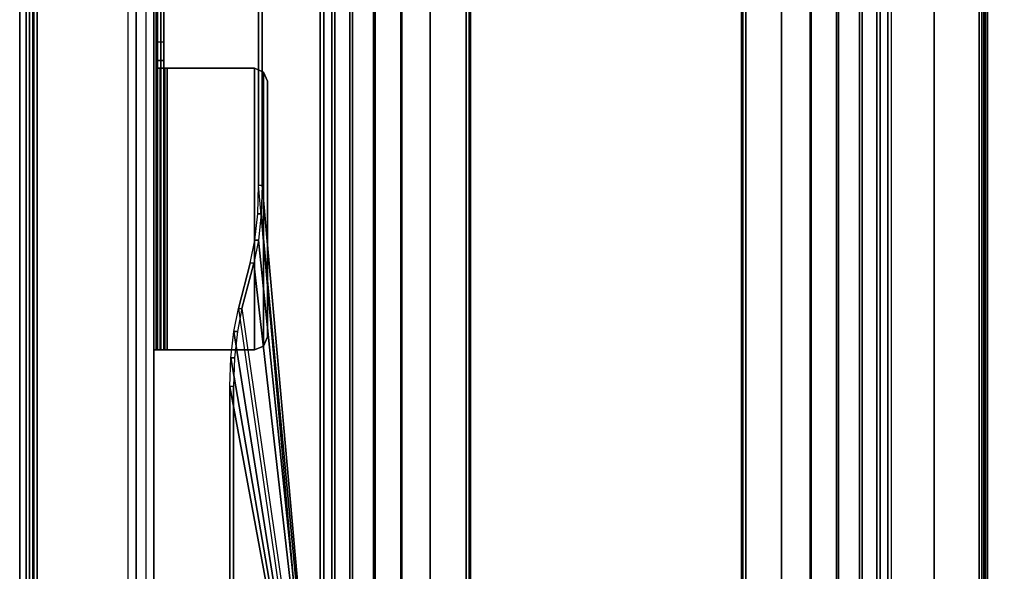
# Model space of a CAD drawing. Units: inches. Extents: x -15 to 182, y -6 to 126.
# Drawn here: x 0 to 9, y 15 to 20 of the extents above; entities that cross this region are included whole.
import ezdxf

# ---------------------------------------------------------------- set-up
doc = ezdxf.new("R2010")
doc.units = ezdxf.units.IN
doc.header["$MEASUREMENT"] = 0
for name, color, linetype in [('ELEC-TROUGH', 1, 'Continuous'), ('TERRITORY-BRKT', 5, 'Continuous'), ('TERRITORY-SCREEN', 5, 'Continuous'), ('WKSURF-LAM', 6, 'Continuous'), ('WKSURF-TOPEDGE', 6, 'Continuous')]:
    doc.layers.add(name, color=color, linetype=linetype)

# ---------------------------------------------------------------- blocks, each defined once
blk = doc.blocks.new('VFGS10_3060L082_3T')
at = {"layer": 'WKSURF-LAM'}
for points, invisible_edges in [([(28.5425, -4.8702, 27.45), (0, 0, 27.45), (28.73, -4.82, 27.45)], 3), ([(28.4052, -5.0075, 27.45), (0, 0, 27.45), (28.5425, -4.8702, 27.45)], 3), ([(28.355, -5.195, 27.45), (0, 0, 27.45), (28.4052, -5.0075, 27.45)], 3), ([(0, 0, 27.45), (28.355, -5.195, 27.45), (28.355, -6.235, 27.45), (0, -28.88, 27.45)], 5), ([(60, 0, 27.45), (31.27, -4.82, 27.45), (28.73, -4.82, 27.45), (0, 0, 27.45)], 5), ([(28.5425, -4.8702, 28.51), (0, 0, 28.51), (28.73, -4.82, 28.51)], 3), ([(28.4052, -5.0075, 28.51), (0, 0, 28.51), (28.5425, -4.8702, 28.51)], 3), ([(28.355, -5.195, 28.51), (0, 0, 28.51), (28.4052, -5.0075, 28.51)], 3), ([(0, 0, 28.51), (28.355, -5.195, 28.51), (28.355, -6.235, 28.51), (0, -28.88, 28.51)], 5), ([(60, 0, 28.51), (31.27, -4.82, 28.51), (28.73, -4.82, 28.51), (0, 0, 28.51)], 5), ([(28.355, -6.235, 27.45), (0, -28.88, 27.45), (28.4052, -6.4225, 27.45)], 3), ([(28.355, -6.235, 28.51), (0, -28.88, 28.51), (28.4052, -6.4225, 28.51)], 3), ([(28.4052, -6.4225, 27.45), (0, -28.88, 27.45), (28.5425, -6.5598, 27.45)], 3), ([(28.4052, -6.4225, 28.51), (0, -28.88, 28.51), (28.5425, -6.5598, 28.51)], 3), ([(28.5425, -6.5598, 27.45), (0, -28.88, 27.45), (28.73, -6.61, 27.45)], 3), ([(28.5425, -6.5598, 28.51), (0, -28.88, 28.51), (28.73, -6.61, 28.51)], 3), ([(60, -28.88, 27.45), (31.27, -6.61, 27.45), (28.73, -6.61, 27.45), (0, -28.88, 27.45)], 5), ([(60, -28.88, 28.51), (31.27, -6.61, 28.51), (28.73, -6.61, 28.51), (0, -28.88, 28.51)], 5)]:
    blk.add_3dface(points, dxfattribs=dict(at, invisible_edges=invisible_edges))
at = {"layer": 'WKSURF-TOPEDGE'}
blk.add_3dface([(0, 0, 28.51), (0, 0, 27.45), (60, 0, 27.45), (60, 0, 28.51)], dxfattribs=at)
blk = doc.blocks.new('VFG347_A363060L_0T')
at = {"layer": 'TERRITORY-BRKT'}
for points in [[(53.7809, 1, 27.3508), (11.9521, 1, 27.3508), (11.9521, 0.941, 27.3508), (53.7809, 0.941, 27.3508)], [(12.0104, 1, 25.2856), (11.9521, 1, 27.3508), (53.7809, 1, 27.3508), (53.7226, 1, 25.2856)], [(53.7226, 0.9709, 24.9074), (12.0104, 0.9709, 24.9074), (12.0104, 1, 24.9775), (53.7226, 1, 24.9775)], [(53.7226, 1, 25.2856), (53.7226, 1, 24.9775), (12.0104, 1, 24.9775), (12.0104, 1, 25.2856)], [(53.7809, 0.941, 27.3508), (11.9521, 0.941, 27.3508), (12.0104, 0.941, 25.2856), (53.7226, 0.941, 25.2856)], [(53.7226, 0.9008, 24.8784), (12.0104, 0.9008, 24.8784), (12.0104, 0.9709, 24.9074), (53.7226, 0.9709, 24.9074)], [(12.0104, 0.9292, 24.9491), (53.7226, 0.9292, 24.9491), (53.7226, 0.941, 24.9775), (12.0104, 0.941, 24.9775)], [(12.0104, 0.941, 24.9775), (53.7226, 0.941, 24.9775), (53.7226, 0.941, 25.2856), (12.0104, 0.941, 25.2856)], [(12.0104, 0.9008, 24.9374), (53.7226, 0.9008, 24.9374), (53.7226, 0.9292, 24.9491), (12.0104, 0.9292, 24.9491)], [(12.0104, 0.9008, 24.8784), (53.7226, 0.9008, 24.8784), (53.7226, 0.0767, 24.8784), (12.0104, 0.0767, 24.8784)], [(12.0104, 0.9008, 24.9374), (53.7226, 0.9008, 24.9374), (53.7226, 0.0767, 24.9374), (12.0104, 0.0767, 24.9374)], [(53.7226, 0.0767, 24.8784), (12.0104, 0.0767, 24.8784), (12.0796, -0.0903, 24.8784), (53.6534, -0.0903, 24.8784)], [(53.7226, 0.0767, 24.9374), (12.0104, 0.0767, 24.9374), (12.0796, -0.0903, 24.9374), (53.6534, -0.0903, 24.9374)], [(12.0796, -0.0903, 24.8784), (53.6534, -0.0903, 24.8784), (53.4864, -0.1595, 24.8784), (12.2467, -0.1595, 24.8784)], [(12.0796, -0.0903, 24.9374), (53.6534, -0.0903, 24.9374), (53.4864, -0.1595, 24.9374), (12.2467, -0.1595, 24.9374)], [(53.4864, -0.1595, 24.8784), (12.2467, -0.1595, 24.8784), (12.2467, -0.1595, 24.9374), (53.4864, -0.1595, 24.9374)], [(16.7545, -0.1595, 24.9374), (16.7545, -0.1595, 24.8784), (16.7545, -0.2235, 24.9049), (16.7545, -0.1818, 24.9466)], [(16.7545, -0.1595, 24.8784), (48.9785, -0.1595, 24.8784), (48.9785, -0.2235, 24.9049), (16.7545, -0.2235, 24.9049)], [(48.9785, -0.1818, 24.9466), (16.7545, -0.1818, 24.9466), (16.7545, -0.1595, 24.9374), (48.9785, -0.1595, 24.9374)], [(16.7545, -0.1818, 24.9466), (16.7545, -0.2235, 24.9049), (16.7545, -0.25, 24.9689), (16.7545, -0.191, 24.9689)], [(48.9785, -0.191, 24.9689), (16.7545, -0.191, 24.9689), (16.7545, -0.1818, 24.9466), (48.9785, -0.1818, 24.9466)], [(19.3135, -0.191, 27.3595), (16.7545, -0.191, 27.3595), (16.7545, -0.2175, 27.4235), (19.3135, -0.2175, 27.4235)], [(16.7545, -0.191, 27.3595), (16.7545, -0.25, 27.3595), (16.7545, -0.2592, 27.3817), (16.7545, -0.2175, 27.4235)], [(19.3135, -0.191, 25.6389), (16.7545, -0.191, 24.9689), (16.7545, -0.191, 27.3595), (19.3135, -0.191, 27.3595)], [(16.7545, -0.191, 24.9689), (16.7545, -0.25, 24.9689), (16.7545, -0.25, 27.3595), (16.7545, -0.191, 27.3595)], [(19.3135, -0.191, 25.6389), (16.7545, -0.191, 24.9689), (19.3827, -0.191, 25.4719)], [(19.3827, -0.191, 25.4719), (19.5498, -0.191, 25.4027), (16.7545, -0.191, 24.9689)], [(48.9785, -0.191, 24.9689), (46.1833, -0.191, 25.4027), (19.5498, -0.191, 25.4027), (16.7545, -0.191, 24.9689)], [(19.3135, -0.2175, 27.4235), (16.7545, -0.2175, 27.4235), (16.7545, -0.2815, 27.45), (19.3135, -0.2815, 27.45)], [(16.7545, -0.2175, 27.4235), (16.7545, -0.2592, 27.3817), (16.7545, -0.2815, 27.391), (16.7545, -0.2815, 27.45)], [(16.7545, -0.2235, 24.9049), (48.9785, -0.2235, 24.9049), (48.9785, -0.25, 24.9689), (16.7545, -0.25, 24.9689)], [(16.7545, -0.25, 27.3595), (19.3135, -0.25, 27.3595), (19.3135, -0.2592, 27.3817), (16.7545, -0.2592, 27.3817)], [(16.7545, -0.25, 27.3595), (16.7545, -0.25, 24.9689), (19.3135, -0.25, 25.6389), (19.3135, -0.25, 27.3595)], [(19.3135, -0.25, 25.6389), (16.7545, -0.25, 24.9689), (19.3827, -0.25, 25.4719)], [(19.3827, -0.25, 25.4719), (19.5498, -0.25, 25.4027), (16.7545, -0.25, 24.9689)], [(48.9785, -0.25, 24.9689), (46.1833, -0.25, 25.4027), (19.5498, -0.25, 25.4027), (16.7545, -0.25, 24.9689)], [(16.7545, -0.2592, 27.3817), (19.3135, -0.2592, 27.3817), (19.3135, -0.2815, 27.391), (16.7545, -0.2815, 27.391)], [(19.3827, -0.25, 25.4719), (19.3827, -0.191, 25.4719), (19.3135, -0.191, 25.6389), (19.3135, -0.25, 25.6389)], [(19.3135, -0.191, 25.6389), (19.3135, -0.25, 25.6389), (19.3135, -0.25, 27.3595), (19.3135, -0.191, 27.3595)], [(19.3135, -0.25, 27.3595), (19.3135, -0.191, 27.3595), (19.3135, -0.2175, 27.4235), (19.3135, -0.2592, 27.3817)], [(19.3135, -0.191, 27.3595), (19.3135, -0.25, 27.3595), (19.3135, -0.25, 25.6389), (19.3135, -0.191, 25.6389)], [(19.3135, -0.2592, 27.3817), (19.3135, -0.2175, 27.4235), (19.3135, -0.2815, 27.45), (19.3135, -0.2815, 27.391)], [(19.5498, -0.25, 25.4027), (19.5498, -0.191, 25.4027), (19.3827, -0.191, 25.4719), (19.3827, -0.25, 25.4719)], [(19.5498, -0.25, 25.4027), (19.5498, -0.191, 25.4027), (46.1833, -0.191, 25.4027), (46.1833, -0.25, 25.4027)], [(16.7545, -0.2815, 27.391), (19.3135, -0.2815, 27.391), (19.3135, -1.0729, 27.391), (16.7545, -1.0729, 27.391)], [(16.7545, -1.0729, 27.45), (19.3135, -1.0729, 27.45), (19.3135, -0.2815, 27.45), (16.7545, -0.2815, 27.45)], [(16.7545, -1.0729, 27.45), (16.7545, -0.2815, 27.45), (16.7545, -0.2815, 27.391), (16.7545, -1.0729, 27.391)], [(19.3135, -1.0729, 27.391), (19.3135, -0.2815, 27.391), (19.3135, -0.2815, 27.45), (19.3135, -1.0729, 27.45)], [(16.7891, -1.1564, 27.391), (16.7891, -1.1564, 27.45), (16.7545, -1.0729, 27.45), (16.7545, -1.0729, 27.391)], [(16.7891, -1.1564, 27.45), (19.2789, -1.1564, 27.45), (19.3135, -1.0729, 27.45), (16.7545, -1.0729, 27.45)], [(19.2789, -1.1564, 27.391), (16.7891, -1.1564, 27.391), (16.7545, -1.0729, 27.391), (19.3135, -1.0729, 27.391)], [(19.2789, -1.1564, 27.45), (19.2789, -1.1564, 27.391), (19.3135, -1.0729, 27.391), (19.3135, -1.0729, 27.45)], [(16.8726, -1.191, 27.391), (16.8726, -1.191, 27.45), (16.7891, -1.1564, 27.45), (16.7891, -1.1564, 27.391)], [(16.8726, -1.191, 27.45), (19.1954, -1.191, 27.45), (19.2789, -1.1564, 27.45), (16.7891, -1.1564, 27.45)], [(19.1954, -1.191, 27.391), (16.8726, -1.191, 27.391), (16.7891, -1.1564, 27.391), (19.2789, -1.1564, 27.391)], [(19.1954, -1.191, 27.45), (19.1954, -1.191, 27.391), (19.2789, -1.1564, 27.391), (19.2789, -1.1564, 27.45)], [(16.8726, -1.191, 27.45), (16.8726, -1.191, 27.391), (19.1954, -1.191, 27.391), (19.1954, -1.191, 27.45)]]:
    blk.add_3dface(points, dxfattribs=at)
at = {"layer": 'TERRITORY-SCREEN'}
for points in [[(59.8801, 1, 12.51), (5.853, 1, 12.51), (5.853, 1.059, 12.51), (59.8801, 1.059, 12.51)], [(59.8801, 1.059, 35.51), (5.853, 1.059, 35.51), (5.853, 1, 35.51), (59.8801, 1, 35.51)], [(59.8801, 1.059, 35.51), (59.8801, 1.059, 12.51), (5.853, 1.059, 12.51), (5.853, 1.059, 35.51)], [(59.8801, 1, 35.51), (5.853, 1, 35.51), (5.853, 1, 12.51), (59.8801, 1, 12.51)]]:
    blk.add_3dface(points, dxfattribs=at)
blk = doc.blocks.new('GY1300_30_2T')
at = {"layer": 'ELEC-TROUGH'}
for points in [[(11.9783, -1.6711, 22.954), (13.3656, -0.8507, 25.9945), (16.4224, -0.8507, 25.9945), (11.9783, -1.6711, 22.954)], [(16.6812, -0.8596, 25.9616), (11.9783, -1.6711, 22.954), (16.4224, -0.8507, 25.9945), (16.6812, -0.8596, 25.9616)], [(16.9224, -0.8856, 25.8652), (11.9783, -1.6711, 22.954), (16.6812, -0.8596, 25.9616), (16.9224, -0.8856, 25.8652)], [(17.1295, -0.927, 25.7118), (11.9783, -1.6711, 22.954), (16.9224, -0.8856, 25.8652), (17.1295, -0.927, 25.7118)], [(16.4224, -0.883, 26.0033), (16.4224, -0.8507, 25.9945), (13.3656, -0.8507, 25.9945), (13.3656, -0.883, 26.0033)], [(13.3656, -0.8507, 25.9945), (13.3656, -0.883, 26.0033), (16.4224, -0.883, 26.0033), (16.4224, -0.8507, 25.9945)], [(16.6812, -0.8596, 25.9616), (16.6812, -0.8919, 25.9704), (16.4224, -0.883, 26.0033), (16.4224, -0.8507, 25.9945)], [(16.6812, -0.8596, 25.9616), (16.6812, -0.8919, 25.9704), (16.4224, -0.883, 26.0033), (16.4224, -0.8507, 25.9945)], [(16.9224, -0.8856, 25.8652), (16.9224, -0.9179, 25.8739), (16.6812, -0.8919, 25.9704), (16.6812, -0.8596, 25.9616)], [(16.9224, -0.8856, 25.8652), (16.9224, -0.9179, 25.8739), (16.6812, -0.8919, 25.9704), (16.6812, -0.8596, 25.9616)], [(17.1295, -0.927, 25.7118), (17.1295, -0.9593, 25.7205), (16.9224, -0.9179, 25.8739), (16.9224, -0.8856, 25.8652)], [(17.1295, -0.927, 25.7118), (17.1295, -0.9593, 25.7205), (16.9224, -0.9179, 25.8739), (16.9224, -0.8856, 25.8652)], [(11.9783, -1.7035, 22.9627), (17.5437, -1.0672, 25.3206), (17.1295, -0.9593, 25.7205), (11.9783, -1.7035, 22.9627)], [(17.1295, -0.927, 25.7118), (17.1295, -0.9593, 25.7205), (17.5437, -1.0672, 25.3206), (17.5437, -1.0349, 25.3118)], [(17.5437, -1.0672, 25.3206), (17.5437, -1.0349, 25.3118), (17.1295, -0.927, 25.7118), (17.1295, -0.9593, 25.7205)], [(11.9783, -1.7035, 22.9627), (17.7508, -1.1086, 25.1671), (17.5437, -1.0672, 25.3206), (11.9783, -1.7035, 22.9627)], [(17.7508, -1.0763, 25.1584), (17.7508, -1.1086, 25.1671), (17.5437, -1.0672, 25.3206), (17.5437, -1.0349, 25.3118)], [(17.7508, -1.0763, 25.1584), (17.7508, -1.1086, 25.1671), (17.5437, -1.0672, 25.3206), (17.5437, -1.0349, 25.3118)], [(11.9783, -1.7035, 22.9627), (17.992, -1.1347, 25.0707), (17.7508, -1.1086, 25.1671), (11.9783, -1.7035, 22.9627)], [(41.2491, -1.1112, 25.0291), (47.5216, -1.6711, 22.954), (11.9783, -1.6711, 22.954), (18.2508, -1.1112, 25.0291)], [(11.9783, -1.7035, 22.9627), (18.2508, -1.1435, 25.0378), (17.992, -1.1347, 25.0707), (11.9783, -1.7035, 22.9627)], [(47.5216, -1.7035, 22.9627), (41.2491, -1.1435, 25.0378), (18.2508, -1.1435, 25.0378), (11.9783, -1.7035, 22.9627)], [(17.992, -1.1024, 25.062), (17.992, -1.1347, 25.0707), (17.7508, -1.1086, 25.1671), (17.7508, -1.0763, 25.1584)], [(17.992, -1.1024, 25.062), (17.992, -1.1347, 25.0707), (17.7508, -1.1086, 25.1671), (17.7508, -1.0763, 25.1584)], [(18.2508, -1.1112, 25.0291), (18.2508, -1.1435, 25.0378), (17.992, -1.1347, 25.0707), (17.992, -1.1024, 25.062)], [(18.2508, -1.1112, 25.0291), (18.2508, -1.1435, 25.0378), (17.992, -1.1347, 25.0707), (17.992, -1.1024, 25.062)], [(38.6901, -1.1435, 25.0378), (38.6901, -1.1112, 25.0291), (18.2508, -1.1112, 25.0291), (18.2508, -1.1435, 25.0378)], [(47.5216, -1.7746, 22.7052), (11.9783, -1.7746, 22.7052), (11.9783, -1.6711, 22.954), (47.5216, -1.6711, 22.954)], [(11.9783, -1.8036, 22.722), (47.5216, -1.8036, 22.722), (47.5216, -1.7035, 22.9627), (11.9783, -1.7035, 22.9627)], [(47.5216, -1.9389, 22.4917), (11.9783, -1.9389, 22.4917), (11.9783, -1.7746, 22.7052), (47.5216, -1.7746, 22.7052)], [(11.9783, -1.9626, 22.5153), (47.5216, -1.9626, 22.5153), (47.5216, -1.8036, 22.722), (11.9783, -1.8036, 22.722)], [(47.5216, -2.1528, 22.3278), (11.9783, -2.1528, 22.3278), (11.9783, -1.9389, 22.4917), (47.5216, -1.9389, 22.4917)], [(11.9783, -2.1695, 22.3568), (47.5216, -2.1695, 22.3568), (47.5216, -1.9626, 22.5153), (11.9783, -1.9626, 22.5153)], [(47.5216, -2.4018, 22.2248), (11.9783, -2.4018, 22.2248), (11.9783, -2.1528, 22.3278), (47.5216, -2.1528, 22.3278)], [(11.9783, -2.4104, 22.2572), (47.5216, -2.4104, 22.2572), (47.5216, -2.1695, 22.3568), (11.9783, -2.1695, 22.3568)], [(47.5216, -2.6689, 22.1897), (11.9783, -2.6689, 22.1897), (11.9783, -2.4018, 22.2248), (47.5216, -2.4018, 22.2248)], [(11.9783, -2.6689, 22.2232), (47.5216, -2.6689, 22.2232), (47.5216, -2.4104, 22.2572), (11.9783, -2.4104, 22.2572)], [(11.9783, -2.6689, 22.1897), (11.9783, -2.9945, 22.1897), (47.5216, -2.9945, 22.1897), (47.5216, -2.6689, 22.1897)], [(47.5216, -2.9945, 22.2232), (47.5216, -2.6715, 22.2232), (11.9783, -2.6689, 22.2232), (11.9783, -2.9945, 22.2232)], [(47.5101, -3.0224, 22.1897), (47.5216, -2.9945, 22.1897), (11.9783, -2.9945, 22.1897), (11.9899, -3.0224, 22.1897)], [(11.9783, -2.9945, 22.2232), (11.9899, -3.0224, 22.2232), (47.5102, -3.0221, 22.2232), (47.5216, -2.9945, 22.2232)], [(47.4823, -3.0339, 22.2232), (47.5102, -3.0221, 22.2232), (11.9899, -3.0224, 22.2232), (12.0177, -3.0339, 22.2232)], [(11.9899, -3.0224, 22.1897), (12.0177, -3.0339, 22.1897), (47.4823, -3.0339, 22.1897), (47.5101, -3.0224, 22.1897)], [(47.4547, -5.4957, 22.1897), (47.4547, -3.0339, 22.1897), (12.0453, -3.0339, 22.1897), (12.0453, -5.4957, 22.1897)], [(47.5216, -5.535, 22.1897), (47.5101, -5.5072, 22.1897), (11.9899, -5.5072, 22.1897), (11.9783, -5.535, 22.1897)], [(47.5216, -5.535, 22.2232), (47.5101, -5.5072, 22.2232), (11.9899, -5.5072, 22.2232), (11.9783, -5.535, 22.2232)], [(47.5216, -5.8606, 22.1897), (47.5216, -5.535, 22.1897), (11.9783, -5.535, 22.1897), (11.9783, -5.8606, 22.1897)], [(11.9783, -5.535, 22.2232), (11.9783, -5.8606, 22.2232), (47.5216, -5.8606, 22.2232), (47.5216, -5.535, 22.2232)], [(12.0177, -5.4957, 22.1897), (11.9899, -5.5072, 22.1897), (47.5101, -5.5072, 22.1897), (47.4823, -5.4957, 22.1897)], [(47.5101, -5.5072, 22.2232), (47.4823, -5.4957, 22.2232), (12.0177, -5.4957, 22.2232), (11.9899, -5.5072, 22.2232)], [(47.5216, -6.1191, 22.2572), (11.9783, -6.1191, 22.2572), (11.9783, -5.8606, 22.2232), (47.5216, -5.8606, 22.2232)], [(11.9783, -6.1277, 22.2248), (47.5216, -6.1277, 22.2248), (47.5216, -5.8606, 22.1897), (11.9783, -5.8606, 22.1897)], [(47.5216, -6.36, 22.3568), (11.9783, -6.36, 22.3568), (11.9783, -6.1191, 22.2572), (47.5216, -6.1191, 22.2572)], [(11.9783, -6.3767, 22.3278), (47.5216, -6.3767, 22.3278), (47.5216, -6.1277, 22.2248), (11.9783, -6.1277, 22.2248)], [(47.5216, -6.567, 22.5153), (11.9783, -6.567, 22.5153), (11.9783, -6.36, 22.3568), (47.5216, -6.36, 22.3568)], [(11.9783, -6.5906, 22.4917), (47.5216, -6.5906, 22.4917), (47.5216, -6.3767, 22.3278), (11.9783, -6.3767, 22.3278)], [(47.5216, -6.7259, 22.722), (11.9783, -6.7259, 22.722), (11.9783, -6.567, 22.5153), (47.5216, -6.567, 22.5153)], [(11.9783, -6.7549, 22.7052), (47.5216, -6.7549, 22.7052), (47.5216, -6.5906, 22.4917), (11.9783, -6.5906, 22.4917)], [(47.5216, -6.8261, 22.9627), (11.9783, -6.8261, 22.9627), (11.9783, -6.7259, 22.722), (47.5216, -6.7259, 22.722)], [(11.9783, -6.8584, 22.954), (47.5216, -6.8584, 22.954), (47.5216, -6.7549, 22.7052), (11.9783, -6.7549, 22.7052)], [(11.9783, -6.8261, 22.9627), (47.5216, -6.8261, 22.9627), (47.5216, -7.676, 26.1127), (11.9783, -7.676, 26.1127)], [(47.5216, -6.8584, 22.954), (47.5216, -6.8261, 22.9627), (11.9783, -6.8261, 22.9627), (11.9783, -6.8584, 22.954)], [(11.9783, -6.8584, 22.954), (47.5216, -6.8584, 22.954), (47.5216, -7.7083, 26.104), (11.9783, -7.7083, 26.104)], [(14.6285, -7.2455, 26.2433), (12.0571, -7.6547, 26.2433), (47.4429, -7.6547, 26.2433), (44.8715, -7.2455, 26.2433)], [(12.0571, -7.6547, 26.2768), (47.4429, -7.6547, 26.2768), (44.8715, -7.2455, 26.2768), (14.6285, -7.2455, 26.2768)], [(44.8715, -7.2455, 26.2433), (44.8715, -7.2455, 26.2768), (14.6285, -7.2455, 26.2768), (14.6285, -7.2455, 26.2433)], [(11.9783, -7.676, 26.1127), (12.0571, -7.6965, 26.1887), (47.4429, -7.6965, 26.1887), (47.5216, -7.676, 26.1127)], [(47.4429, -7.6547, 26.2433), (12.0571, -7.6547, 26.2433), (12.0571, -7.6796, 26.2355), (47.4429, -7.6796, 26.2355)], [(47.4429, -7.6547, 26.2768), (12.0571, -7.6547, 26.2768), (12.0571, -7.6988, 26.2629), (47.4429, -7.6988, 26.2629)], [(47.4429, -7.6796, 26.2355), (12.0571, -7.6796, 26.2355), (12.0571, -7.6954, 26.2148), (47.4429, -7.6954, 26.2148)], [(11.9783, -7.7083, 26.104), (47.5216, -7.7083, 26.104), (47.4429, -7.7289, 26.18), (12.0571, -7.7289, 26.18)], [(47.4429, -7.6954, 26.2148), (12.0571, -7.6954, 26.2148), (12.0571, -7.6965, 26.1887), (47.4429, -7.6965, 26.1887)], [(47.4429, -7.6988, 26.2629), (12.0571, -7.6988, 26.2629), (12.0571, -7.7269, 26.2262), (47.4429, -7.7269, 26.2262)], [(47.4429, -7.7269, 26.2262), (12.0571, -7.7269, 26.2262), (12.0571, -7.7289, 26.18), (47.4429, -7.7289, 26.18)]]:
    blk.add_3dface(points, dxfattribs=at)
for points, invisible_edges in [([(11.9783, -1.7035, 22.9627), (16.6812, -0.8919, 25.9704), (16.4224, -0.883, 26.0033), (13.3656, -0.883, 26.0033)], 9), ([(11.9783, -1.7035, 22.9627), (17.1295, -0.9593, 25.7205), (16.9224, -0.9179, 25.8739), (16.6812, -0.8919, 25.9704)], 9), ([(17.7508, -1.0763, 25.1584), (11.9783, -1.6711, 22.954), (17.1295, -0.927, 25.7118), (17.5437, -1.0349, 25.3118)], 3), ([(18.2508, -1.1112, 25.0291), (11.9783, -1.6711, 22.954), (17.7508, -1.0763, 25.1584), (17.992, -1.1024, 25.062)], 3)]:
    blk.add_3dface(points, dxfattribs=dict(at, invisible_edges=invisible_edges))

msp = doc.modelspace()

# ---------------------------------------------------------------- block references
at = {"rotation": 90}
for name in ['VFGS10_3060L082_3T', 'GY1300_30_2T', 'VFG347_A363060L_0T']:
    msp.add_blockref(name, (1.1443, 0.2526), dxfattribs=at)

doc.saveas('drawing.dxf')
